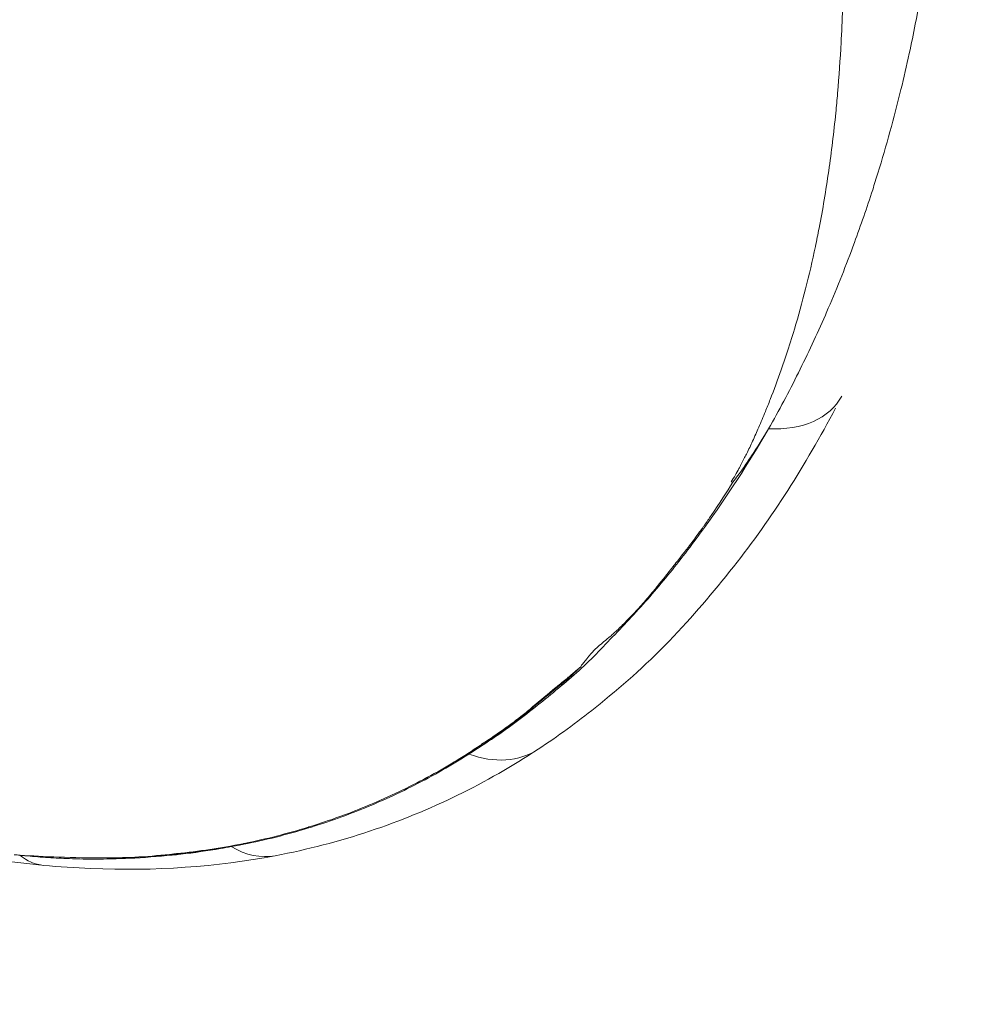
# Model space of a CAD drawing. Units: millimetres. Extents: x -492 to 25363, y 3 to 8047.
# Drawn here: x 1495 to 1512, y 1787 to 1804 of the extents above; entities that cross this region are included whole.
import ezdxf

# ---------------------------------------------------------------- set-up
doc = ezdxf.new("R2010")
doc.units = ezdxf.units.MM
doc.styles.get("Standard").update_dxf_attribs({"font": 'arial.ttf'})
doc.dimstyles.get("Standard").update_dxf_attribs({"dimtxt": 0.18, "dimasz": 0.18, "dimexe": 0.18, "dimexo": 0.0625, "dimgap": 0.09, "dimtad": 0, "dimtih": 1, "dimtoh": 1, "dimdec": 4, "dimzin": 0, "dimdsep": 46, "dimtxsty": 'Standard', "dimcen": 0.09, "dimadec": 0, "dimazin": 0, "dimtfac": 1, "dimtdec": 4, "dimtofl": 0, "dimtmove": 0, "dimatfit": 3, "dimfxl": 1, "dimtolj": 1, "dimtzin": 0, "dimarcsym": 0})

# ---------------------------------------------------------------- blocks, each defined once
blk = doc.blocks.new('*D3')
at = {"color": 0, "lineweight": -2, "transparency": 16777216}
for p, q in [((-12.085, 7571.141), (-62.265, 7571.141)), ((-62.085, 7501.141), (-62.085, 74.249)), ((-12.085, 4.249), (-62.265, 4.249))]:
    blk.add_line(p, q, dxfattribs=at)
at = {"color": 0, "transparency": 16777216}
for points in [[(-73.751, 7501.141), (-50.418, 7501.141), (-62.085, 7571.141)], [(-73.751, 74.249), (-50.418, 74.249), (-62.085, 4.249)]]:
    blk.add_solid(points, dxfattribs=at)
at = {"layer": 'Defpoints', "color": 0, "transparency": 16777216}
for p in [(1746.358, 7571.141), (-62.085, 4.249), (4030.809, 4.249)]:
    blk.add_point(p, dxfattribs=at)
at = {"color": 0, "transparency": 16777216, "insert": (-294.643, 3787.695), "char_height": 300, "attachment_point": 5, "rotation": 90}
blk.add_mtext('\\A1;755', dxfattribs=at)

msp = doc.modelspace()

# ---------------------------------------------------------------- linework, layer by layer
at = {"color": 0, "linetype": 'Continuous', "lineweight": 0}
msp.add_line((1507.32387, 1795.79858), (1507.35463, 1795.79564), dxfattribs=at)
for centre, major_axis, ratio, start_param, end_param in [((1507.49705, 1798.23096), (1.78121, -0.90956), 0.67156189, -0.97958831, -0.01599551), ((1502.83405, 1792.77231), (1.09968, -1.67054), 0.74625931, -0.79415016, -0.00021129), ((1494.33912, 1789.64179), (-2.13857, 0.25675), 0.16429857, 1.77134784, 1.81721046), ((1498.93827, 1791.19479), (0.3736, -1.9648), 0.69334611, -0.55503652, 0.00001684), ((1495.41773, 1791.05232), (-0.17942, -1.99194), 0.58636923, -0.37821683, -0.0000159)]:
    msp.add_ellipse(centre, major_axis=major_axis, ratio=ratio, start_param=start_param, end_param=end_param, dxfattribs=at)
for points, knots in [([(1266.70688, 1797.8535), (1404.14729, 1777.63698), (1542.88845, 1765.22231), (1821.76736, 1756.09792), (1961.90464, 1759.38815), (2242.3621, 1781.63264), (2382.68184, 1800.58678), (2593.35191, 1840.81399), (2664.08331, 1856.33307), (2734.6052, 1873.82166)], [4.23238898, 4.23238898, 4.23238898, 4.23238898, 4.324535583, 4.324535583, 4.416682185, 4.416682185, 4.508828788, 4.508828788, 4.555534522, 4.555534522, 4.555534522, 4.555534522]), ([(1517.14614, 1852.54519), (1517.11648, 1852.47387), (1517.08688, 1852.40246), (1516.95158, 1852.07483), (1516.84669, 1851.81755), (1516.53737, 1851.049), (1516.33582, 1850.53538), (1516.02884, 1849.73209), (1515.92129, 1849.44651), (1515.70365, 1848.85998), (1515.59352, 1848.55852), (1515.37979, 1847.96434), (1515.2761, 1847.6717), (1515.09291, 1847.14704), (1515.01277, 1846.91477), (1514.81279, 1846.32831), (1514.69437, 1845.97462), (1514.47677, 1845.31269), (1514.37714, 1845.00468), (1514.21912, 1844.50813), (1514.15999, 1844.32046), (1513.91896, 1843.54779), (1513.74142, 1842.96036), (1513.48731, 1842.09198), (1513.40702, 1841.81332), (1513.15655, 1840.93027), (1512.99035, 1840.32378), (1512.78447, 1839.54534), (1512.74017, 1839.37614), (1512.66899, 1839.10152), (1512.64187, 1838.99624), (1512.4392, 1838.20433), (1512.2698, 1837.51386), (1512.05904, 1836.6159), (1512.01181, 1836.41198), (1511.80201, 1835.49391), (1511.64587, 1834.77723), (1511.4619, 1833.88849), (1511.42759, 1833.72073), (1511.38946, 1833.53195), (1511.38528, 1833.5112), (1511.27589, 1832.96797), (1511.17434, 1832.44337), (1511.00385, 1831.5261), (1510.93326, 1831.13438), (1510.86005, 1830.71494), (1510.85542, 1830.68839), (1510.77924, 1830.25003), (1510.70987, 1829.83703), (1510.57593, 1829.01071), (1510.51134, 1828.59739), (1510.42684, 1828.03559), (1510.4048, 1827.88696), (1510.28269, 1827.05183), (1510.18905, 1826.36527), (1510.08136, 1825.51388), (1510.06091, 1825.34906), (1509.95822, 1824.50541), (1509.88227, 1823.82659), (1509.78721, 1822.89369), (1509.76228, 1822.63967), (1509.72262, 1822.21954), (1509.70735, 1822.05344), (1509.66554, 1821.58613), (1509.63999, 1821.28492), (1509.57811, 1820.51616), (1509.54362, 1820.04844), (1509.48556, 1819.19266), (1509.46113, 1818.80451), (1509.4335, 1818.33587), (1509.42881, 1818.25513), (1509.41074, 1817.93993), (1509.39785, 1817.70569), (1509.37305, 1817.23744), (1509.36115, 1817.00337), (1509.3378, 1816.52525), (1509.32638, 1816.28102), (1509.30527, 1815.81184), (1509.29553, 1815.58665), (1509.2683, 1814.93294), (1509.25175, 1814.505), (1509.23498, 1814.0371), (1509.23355, 1813.99681), (1509.22222, 1813.67606), (1509.21284, 1813.39562), (1509.19801, 1812.92802), (1509.19226, 1812.74122), (1509.17798, 1812.25603), (1509.16987, 1811.95806), (1509.15922, 1811.51387), (1509.15574, 1811.36598), (1509.15203, 1811.19701), (1509.15156, 1811.17538), (1509.14918, 1811.06459), (1509.14738, 1810.97606), (1509.14431, 1810.814), (1509.14301, 1810.74041), (1509.14062, 1810.59445), (1509.13954, 1810.52208), (1509.13752, 1810.3725), (1509.13657, 1810.29546), (1509.13456, 1810.12299), (1509.13372, 1810.02788), (1509.13274, 1809.85652), (1509.1325, 1809.78016), (1509.13245, 1809.62793), (1509.13263, 1809.55177), (1509.13349, 1809.39075), (1509.13424, 1809.3059), (1509.13659, 1809.12069), (1509.13833, 1809.02043), (1509.14147, 1808.88234), (1509.14244, 1808.84381), (1509.14954, 1808.5863), (1509.15825, 1808.36889), (1509.17763, 1807.96636), (1509.18796, 1807.78079), (1509.20197, 1807.54347), (1509.20512, 1807.49084), (1509.21982, 1807.24837), (1509.2315, 1807.05978), (1509.24608, 1806.80993), (1509.24961, 1806.74807), (1509.2638, 1806.49216), (1509.27342, 1806.29894), (1509.28995, 1805.87474), (1509.29584, 1805.64381), (1509.29929, 1805.36767), (1509.29975, 1805.32124), (1509.30124, 1805.1165), (1509.30098, 1804.95867), (1509.29724, 1804.59672), (1509.29301, 1804.39279), (1509.28038, 1803.98466), (1509.27192, 1803.78048), (1509.26046, 1803.55906), (1509.25947, 1803.54031), (1509.24224, 1803.21929), (1509.22146, 1802.92115), (1509.18601, 1802.51138), (1509.1753, 1802.39643), (1509.12934, 1801.93677), (1509.0882, 1801.5969), (1508.9911, 1800.92144), (1508.93488, 1800.58604), (1508.85034, 1800.14871), (1508.82883, 1800.04212), (1508.75351, 1799.68438), (1508.69609, 1799.43603), (1508.57319, 1798.95111), (1508.50788, 1798.7144), (1508.3934, 1798.3326), (1508.34697, 1798.18545), (1508.26845, 1797.9487), (1508.23749, 1797.85821), (1508.14355, 1797.59209), (1508.0788, 1797.41801), (1507.98366, 1797.17522), (1507.95545, 1797.10475), (1507.88867, 1796.94142), (1507.84976, 1796.84888), (1507.77493, 1796.67572), (1507.73915, 1796.59494), (1507.66853, 1796.44099), (1507.63385, 1796.36773), (1507.59401, 1796.28675), (1507.58996, 1796.27855), (1507.55489, 1796.20789), (1507.5231, 1796.14578), (1507.48095, 1796.06678), (1507.47163, 1796.04951), (1507.44169, 1795.9947), (1507.4209, 1795.95727), (1507.37546, 1795.87928), (1507.35062, 1795.83877), (1507.32387, 1795.79858)], [0.0753253617, 0.0753253617, 0.0753253617, 0.0753253617, 0.0755772427, 0.0755772427, 0.076479496, 0.076479496, 0.0782612936, 0.0782612936, 0.0792363391, 0.0792363391, 0.0802554508, 0.0802554508, 0.081238, 0.081238, 0.082014966, 0.082014966, 0.0831934955, 0.0831934955, 0.0842147064, 0.0842147064, 0.0848336278, 0.0848336278, 0.0867588318, 0.0867588318, 0.0876654425, 0.0876654425, 0.0896248869, 0.0896248869, 0.0901681191, 0.0901681191, 0.0905053599, 0.0905053599, 0.0927027462, 0.0927027462, 0.0933470137, 0.0933470137, 0.0955985689, 0.0955985689, 0.0961215319, 0.0961215319, 0.0961860993, 0.0961860993, 0.0978115937, 0.0978115937, 0.0990168149, 0.0990168149, 0.0990982383, 0.0990982383, 0.1003608787, 0.1003608787, 0.1016214009, 0.1016214009, 0.1020749447, 0.1020749447, 0.104170802, 0.104170802, 0.104673905, 0.104673905, 0.1067460943, 0.1067460943, 0.1075214027, 0.1075214027, 0.1080283575, 0.1080283575, 0.108947731, 0.108947731, 0.1103752912, 0.1103752912, 0.1115582561, 0.1115582561, 0.1118045025, 0.1118045025, 0.1125198686, 0.1125198686, 0.1132358179, 0.1132358179, 0.1139817702, 0.1139817702, 0.1146690371, 0.1146690371, 0.1159771264, 0.1159771264, 0.1161004045, 0.1161004045, 0.1169584766, 0.1169584766, 0.1175307735, 0.1175307735, 0.1184468298, 0.1184468298, 0.1189000053, 0.1189000053, 0.1189665661, 0.1189665661, 0.1192412267, 0.1192412267, 0.1194706728, 0.1194706728, 0.119696021, 0.119696021, 0.119935183, 0.119935183, 0.1202332641, 0.1202332641, 0.1204741976, 0.1204741976, 0.1207141356, 0.1207141356, 0.1209816006, 0.1209816006, 0.12129995, 0.12129995, 0.1214235362, 0.1214235362, 0.1221275048, 0.1221275048, 0.1227376574, 0.1227376574, 0.1229118894, 0.1229118894, 0.1235412892, 0.1235412892, 0.1237487686, 0.1237487686, 0.1244002426, 0.1244002426, 0.1251862373, 0.1251862373, 0.1253453286, 0.1253453286, 0.1258885958, 0.1258885958, 0.1265952838, 0.1265952838, 0.1273107127, 0.1273107127, 0.127376949, 0.127376949, 0.1284455852, 0.1284455852, 0.1288653022, 0.1288653022, 0.1301326702, 0.1301326702, 0.1314232228, 0.1314232228, 0.1318420086, 0.1318420086, 0.1328359001, 0.1328359001, 0.1338102981, 0.1338102981, 0.1344309891, 0.1344309891, 0.1348187149, 0.1348187149, 0.1355782151, 0.1355782151, 0.1358910369, 0.1358910369, 0.1363070681, 0.1363070681, 0.136675073, 0.136675073, 0.1370131369, 0.1370131369, 0.1370512447, 0.1370512447, 0.1373418444, 0.1373418444, 0.137423333, 0.137423333, 0.1376009799, 0.1376009799, 0.1377954213, 0.1377954213, 0.1377954213, 0.1377954213]), ([(1507.98267, 1796.73084), (1508.16491, 1797.05052), (1508.33995, 1797.37918), (1508.67217, 1798.04605), (1508.82966, 1798.38388), (1508.99813, 1798.76975), (1509.01555, 1798.80998), (1509.194, 1799.22505), (1509.3473, 1799.60917), (1509.60399, 1800.3069), (1509.71091, 1800.61677), (1509.84389, 1801.02931), (1509.8746, 1801.12665), (1510.05276, 1801.70375), (1510.18775, 1802.19243), (1510.36058, 1802.90076), (1510.40939, 1803.11224), (1510.49279, 1803.49531), (1510.52825, 1803.66631), (1510.61497, 1804.10624), (1510.66405, 1804.37669), (1510.74095, 1804.84117), (1510.77073, 1805.03378), (1510.81926, 1805.37169), (1510.83886, 1805.51653), (1510.85737, 1805.6622)], [0, 0, 0, 0, 0.0014586865, 0.0014586865, 0.0028840139, 0.0028840139, 0.0030494067, 0.0030494067, 0.0045860794, 0.0045860794, 0.0057680278, 0.0057680278, 0.006130427, 0.006130427, 0.0079054813, 0.0079054813, 0.0086520416, 0.0086520416, 0.0092464351, 0.0092464351, 0.010170975, 0.010170975, 0.0108180443, 0.0108180443, 0.0112980513, 0.0112980513, 0.0112980513, 0.0112980513]), ([(1509.15936, 1797.09239), (1508.6305, 1796.08978), (1508.04552, 1795.16723), (1506.99801, 1793.84055), (1506.6591, 1793.44459), (1505.8043, 1792.55257), (1505.39038, 1792.19688), (1504.61257, 1791.57004), (1504.27598, 1791.32693), (1503.93346, 1791.1016)], [0.33333051, 0.33333051, 0.33333051, 0.33333051, 4.74004563, 4.74004563, 7.13157745, 7.13157745, 9.53895163, 9.53895163, 11.24545061, 11.24545061, 11.24545061, 11.24545061]), ([(1502.7156, 1791.01611), (1502.98238, 1791.18249), (1503.24369, 1791.3584), (1503.75271, 1791.73341), (1503.99993, 1791.93253), (1504.36831, 1792.23706), (1504.49055, 1792.33959), (1504.72803, 1792.55031), (1504.84048, 1792.65989), (1505.0619, 1792.88658), (1505.17193, 1793.00275), (1505.39487, 1793.2349), (1505.50621, 1793.35145), (1505.83487, 1793.7066), (1506.04748, 1793.95167), (1506.45916, 1794.46247), (1506.65968, 1794.72669), (1507.25103, 1795.54117), (1507.62634, 1796.11706), (1507.98267, 1796.73084)], [0.0113717794, 0.0113717794, 0.0113717794, 0.0113717794, 0.0127649183, 0.0127649183, 0.0141580571, 0.0141580571, 0.0148546266, 0.0148546266, 0.015551196, 0.015551196, 0.0162477654, 0.0162477654, 0.0169443349, 0.0169443349, 0.0183374738, 0.0183374738, 0.0197306126, 0.0197306126, 0.0225168904, 0.0225168904, 0.0225168904, 0.0225168904]), ([(1507.35463, 1795.79567), (1507.41675, 1795.86987), (1507.4715, 1795.94583), (1507.57943, 1796.09908), (1507.63176, 1796.17652), (1507.78602, 1796.41087), (1507.88469, 1796.56973), (1507.98267, 1796.73084)], [0, 0, 0, 0, 0.0003688227, 0.0003688227, 0.00073764541, 0.00073764541, 0.00147529082, 0.00147529082, 0.00147529082, 0.00147529082]), ([(1495.20006, 1789.06492), (1494.1098, 1789.16906), (1492.97233, 1789.38189), (1490.68665, 1790.02135), (1489.52377, 1790.4496), (1487.1507, 1791.51444), (1485.9347, 1792.16765), (1483.48471, 1793.68543), (1482.25107, 1794.57669), (1480.67496, 1795.86269), (1480.27989, 1796.19497), (1479.89404, 1796.53909)], [0.04411028, 0.04411028, 0.04411028, 0.04411028, 3.96211889, 3.96211889, 7.95158539, 7.95158539, 12.2294826, 12.2294826, 16.8365979, 16.8365979, 18.39770216, 18.39770216, 18.39770216, 18.39770216]), ([(1507.35463, 1795.79564), (1507.24782, 1795.6197), (1507.12176, 1795.42191), (1506.93561, 1795.15055), (1506.88728, 1795.0812), (1506.83155, 1795.00292), (1506.81614, 1794.98141), (1506.80582, 1794.96704), (1506.80017, 1794.9592), (1506.77955, 1794.93059), (1506.76336, 1794.9083), (1506.68408, 1794.79972), (1506.6259, 1794.72213), (1506.46892, 1794.51608), (1506.38775, 1794.41427), (1506.32672, 1794.33738), (1506.31718, 1794.32535), (1506.30859, 1794.3145), (1506.30445, 1794.30926), (1506.29884, 1794.30216), (1506.29064, 1794.29181), (1506.25405, 1794.24566), (1506.22025, 1794.20348), (1506.13706, 1794.10016), (1506.09089, 1794.0435), (1506.05039, 1793.99289), (1506.04388, 1793.98473), (1506.03772, 1793.97698), (1506.03471, 1793.97317), (1506.03371, 1793.97191), (1506.03002, 1793.96725), (1506.01342, 1793.94631), (1505.96692, 1793.88832), (1505.9213, 1793.83312), (1505.82875, 1793.72333), (1505.7653, 1793.65097), (1505.68399, 1793.56143), (1505.66614, 1793.54196), (1505.63237, 1793.50553), (1505.58248, 1793.45227), (1505.53502, 1793.40309), (1505.44358, 1793.31001), (1505.38732, 1793.25499), (1505.28505, 1793.15843), (1505.23904, 1793.11691), (1505.1932, 1793.07771), (1505.18819, 1793.07345), (1505.17833, 1793.06516), (1505.17479, 1793.06222), (1505.14919, 1793.04097), (1505.09807, 1792.9985), (1505.04716, 1792.95615), (1504.97932, 1792.89988), (1504.94644, 1792.86994), (1504.90037, 1792.82281), (1504.88172, 1792.80268), (1504.86373, 1792.78196), (1504.85659, 1792.77363), (1504.85579, 1792.77267), (1504.84955, 1792.76525), (1504.84507, 1792.75983), (1504.82101, 1792.73043), (1504.79651, 1792.69944), (1504.75092, 1792.64233), (1504.73409, 1792.62129), (1504.70332, 1792.58411), (1504.68861, 1792.56685), (1504.68029, 1792.54922)], [0.8807341979, 0.8807341979, 0.8807341979, 0.8807341979, 0.8849311991, 0.8849311991, 0.8859804494, 0.8862427619, 0.8863739182, 0.8863739182, 0.8865050745, 0.8865050745, 0.8870296996, 0.8870296996, 0.8891282002, 0.8891282002, 0.8933252014, 0.8933252014, 0.8938498265, 0.8941121391, 0.8941121391, 0.8942432953, 0.8942432953, 0.8943744516, 0.8954237019, 0.8954237019, 0.8975222025, 0.8975222025, 0.8977845151, 0.8979156713, 0.8979156713, 0.8979812495, 0.8979812495, 0.8980468276, 0.8985714528, 0.8996207031, 0.8996207031, 0.9017192036, 0.9017192036, 0.9022438288, 0.9022438288, 0.9027684539, 0.9038177042, 0.9038177042, 0.9059162048, 0.9059162048, 0.9080147053, 0.9080147053, 0.9082770179, 0.9082770179, 0.9085393305, 0.9085393305, 0.9090639556, 0.9101132059, 0.9101132059, 0.9111624562, 0.9111624562, 0.9116870813, 0.9118182376, 0.9118182376, 0.9119493939, 0.9119493939, 0.9122117065, 0.9122117065, 0.9132609567, 0.9132609567, 0.9137855819, 0.9137855819, 0.914310207, 0.914310207, 0.914310207, 0.914310207]), ([(1496.32841, 1789.19267), (1496.52824, 1789.19116), (1496.7227, 1789.19651), (1497.12195, 1789.22018), (1497.32615, 1789.23901), (1497.54527, 1789.26249), (1497.56017, 1789.2641), (1497.96904, 1789.30859), (1498.36217, 1789.36385), (1498.75008, 1789.44154), (1498.75996, 1789.44354), (1499.15183, 1789.52307), (1499.52451, 1789.61835), (1499.89262, 1789.73144), (1499.89778, 1789.73303), (1500.26986, 1789.84787), (1500.62673, 1789.97656), (1501.31564, 1790.26736), (1501.65018, 1790.42835), (1501.98091, 1790.6046), (1501.98398, 1790.60623), (1502.14734, 1790.69345), (1502.30535, 1790.78251), (1502.46329, 1790.87906), (1502.46804, 1790.88196), (1502.62385, 1790.97769), (1502.77107, 1791.07455), (1502.92596, 1791.17786), (1502.93253, 1791.18225), (1503.08561, 1791.28447), (1503.2347, 1791.38325), (1503.38627, 1791.49274), (1503.39439, 1791.49864), (1503.47792, 1791.55958), (1503.55252, 1791.61572), (1503.69015, 1791.72279), (1503.75216, 1791.77394), (1503.82277, 1791.8338), (1503.83207, 1791.84172), (1503.97093, 1791.96032), (1504.10477, 1792.07197), (1504.25479, 1792.19393), (1504.26746, 1792.2042), (1504.34146, 1792.26408), (1504.40287, 1792.31376), (1504.47593, 1792.3756), (1504.48934, 1792.38707), (1504.52505, 1792.41777), (1504.54736, 1792.43706), (1504.58388, 1792.46813), (1504.59778, 1792.47987), (1504.6345, 1792.5108), (1504.65693, 1792.53015), (1504.68029, 1792.54922)], [0, 0, 0, 0, 0.0007542743, 0.0007542743, 0.0015877291, 0.0015877291, 0.0016485236, 0.0016485236, 0.003255035, 0.003255035, 0.0032970473, 0.0032970473, 0.0049224518, 0.0049224518, 0.0049455709, 0.0049455709, 0.00659004, 0.00659004, 0.0082426182, 0.0082426182, 0.0082580765, 0.0082580765, 0.00906688, 0.00906688, 0.0090919628, 0.0090919628, 0.0098911418, 0.0098911418, 0.0099265489, 0.0099265489, 0.0107154036, 0.0107154036, 0.0107601866, 0.0107601866, 0.0111769319, 0.0111769319, 0.0115396654, 0.0115396654, 0.0115948078, 0.0115948078, 0.0123639272, 0.0123639272, 0.0124346561, 0.0124346561, 0.0127760582, 0.0127760582, 0.0128533686, 0.0128533686, 0.0129821236, 0.0129821236, 0.0130603153, 0.0130603153, 0.0131881891, 0.0131881891, 0.0131881891, 0.0131881891]), ([(1504.68029, 1792.54922), (1504.66551, 1792.53573), (1504.65147, 1792.52204), (1504.63752, 1792.50835), (1504.6312, 1792.50215), (1504.62489, 1792.49595), (1504.61854, 1792.48976), (1504.59579, 1792.46759), (1504.57306, 1792.44546), (1504.54987, 1792.42353), (1504.53947, 1792.41369), (1504.52898, 1792.40388), (1504.51835, 1792.39414), (1504.49713, 1792.37467), (1504.47532, 1792.35545), (1504.45296, 1792.33652), (1504.40217, 1792.29354), (1504.34961, 1792.25118), (1504.29663, 1792.20915), (1504.28096, 1792.19671), (1504.26533, 1792.18428), (1504.24974, 1792.17185), (1504.23416, 1792.15942), (1504.21862, 1792.14699), (1504.20313, 1792.13457), (1504.18364, 1792.11895), (1504.16423, 1792.10333), (1504.14491, 1792.08771), (1504.08692, 1792.04087), (1504.02967, 1791.99408), (1503.97326, 1791.94734), (1503.96804, 1791.94301), (1503.96282, 1791.93869), (1503.95762, 1791.93436), (1503.92222, 1791.90495), (1503.88716, 1791.87557), (1503.85249, 1791.84621), (1503.80859, 1791.80905), (1503.76507, 1791.77202), (1503.72118, 1791.73539), (1503.69425, 1791.71293), (1503.66721, 1791.69064), (1503.63987, 1791.66858), (1503.60397, 1791.63961), (1503.56783, 1791.61094), (1503.53137, 1791.58256), (1503.49492, 1791.55418), (1503.45816, 1791.5261), (1503.42103, 1791.49833), (1503.35852, 1791.45159), (1503.2946, 1791.40588), (1503.22999, 1791.36092), (1503.1576, 1791.31054), (1503.08433, 1791.26116), (1503.01138, 1791.21229), (1503.00489, 1791.20793), (1502.99839, 1791.20358), (1502.99189, 1791.19923), (1502.98865, 1791.19706), (1502.9854, 1791.19488), (1502.98216, 1791.19271), (1502.97891, 1791.19054), (1502.97567, 1791.18837), (1502.97243, 1791.1862), (1502.96867, 1791.18368), (1502.96491, 1791.18117), (1502.96116, 1791.17866), (1502.8792, 1791.12381), (1502.7976, 1791.06951), (1502.7156, 1791.0161)], [0, 0, 0, 0, 0.00008809299, 0.00008809299, 0.00008809299, 0.00012800575, 0.00012800575, 0.00012800575, 0.00027101088, 0.00027101088, 0.00027101088, 0.00033517511, 0.00033517511, 0.00033517511, 0.00046336305, 0.00046336305, 0.00046336305, 0.00075448155, 0.00075448155, 0.00075448155, 0.00084060383, 0.00084060383, 0.00084060383, 0.0009267261, 0.0009267261, 0.0009267261, 0.00103504793, 0.00103504793, 0.00103504793, 0.00136001344, 0.00136001344, 0.00136001344, 0.00139008915, 0.00139008915, 0.00139008915, 0.00159455747, 0.00159455747, 0.00159455747, 0.0018534522, 0.0018534522, 0.0018534522, 0.00201223109, 0.00201223109, 0.00201223109, 0.00222071545, 0.00222071545, 0.00222071545, 0.00242919982, 0.00242919982, 0.00242919982, 0.0027801783, 0.0027801783, 0.0027801783, 0.00317345406, 0.00317345406, 0.00317345406, 0.0032084977, 0.0032084977, 0.0032084977, 0.00322601953, 0.00322601953, 0.00322601953, 0.00324354135, 0.00324354135, 0.00324354135, 0.00326383523, 0.00326383523, 0.00326383523, 0.0037069044, 0.0037069044, 0.0037069044, 0.0037069044]), ([(1498.53792, 1789.38843), (1498.92798, 1789.458), (1499.30455, 1789.54633), (1500.03992, 1789.75545), (1500.39914, 1789.87644), (1501.09578, 1790.15039), (1501.43189, 1790.30352), (1501.92549, 1790.55369), (1502.08803, 1790.64067), (1502.4071, 1790.82252), (1502.56234, 1790.91774), (1502.7156, 1791.01611)], [0.00000000017, 0.00000000017, 0.00000000017, 0.00000000017, 0.00162454026, 0.00162454026, 0.00324908052, 0.00324908052, 0.00487362077, 0.00487362077, 0.0056858909, 0.0056858909, 0.00649816103, 0.00649816103, 0.00649816103, 0.00649816103]), ([(1503.93346, 1791.1016), (1503.03007, 1790.50642), (1502.03563, 1790.01434), (1500.43509, 1789.48201), (1499.88031, 1789.3381), (1499.3119, 1789.23)], [0.00112254, 0.00112254, 0.00112254, 0.00112254, 4.48406663, 4.48406663, 6.72954341, 6.72954341, 6.72954341, 6.72954341]), ([(1494.82882, 1789.2375), (1494.8405, 1789.23631), (1494.85218, 1789.23513), (1494.86385, 1789.23397), (1494.98618, 1789.2218), (1495.10676, 1789.21143), (1495.22584, 1789.20282), (1495.35033, 1789.19382), (1495.47319, 1789.18676), (1495.59469, 1789.18154), (1495.66254, 1789.17863), (1495.72997, 1789.1763), (1495.79703, 1789.17453), (1495.80779, 1789.17424), (1495.81854, 1789.17397), (1495.82929, 1789.17371), (1495.97395, 1789.17026), (1496.11689, 1789.16939), (1496.25856, 1789.17083), (1496.26975, 1789.17094), (1496.28094, 1789.17107), (1496.29212, 1789.17121), (1496.44144, 1789.17311), (1496.58939, 1789.17755), (1496.73647, 1789.18418), (1496.73975, 1789.18432), (1496.74303, 1789.18447), (1496.74631, 1789.18462), (1496.99982, 1789.19621), (1497.25006, 1789.21444), (1497.49755, 1789.23954), (1497.54807, 1789.24466), (1497.59848, 1789.25008), (1497.64877, 1789.25578), (1497.88427, 1789.28248), (1498.11718, 1789.31561), (1498.3475, 1789.35468), (1498.41117, 1789.36548), (1498.47465, 1789.37674), (1498.53792, 1789.38843)], [0.0000106203, 0.0000106203, 0.0000106203, 0.0000106203, 0.00005225563, 0.00005225563, 0.00005225563, 0.00048894943, 0.00048894943, 0.00048894943, 0.00094547008, 0.00094547008, 0.00094547008, 0.00120041151, 0.00120041151, 0.00120041151, 0.00124133758, 0.00124133758, 0.00124133758, 0.00179233505, 0.00179233505, 0.00179233505, 0.00183587855, 0.00183587855, 0.00183587855, 0.00241745646, 0.00241745646, 0.00241745646, 0.00243041952, 0.00243041952, 0.00243041952, 0.00343301827, 0.00343301827, 0.00343301827, 0.00363766954, 0.00363766954, 0.00363766954, 0.00459593367, 0.00459593367, 0.00459593367, 0.00486083905, 0.00486083905, 0.00486083905, 0.00486083905]), ([(1498.53787, 1789.38846), (1498.36138, 1789.35751), (1498.18171, 1789.33089), (1497.84873, 1789.28714), (1497.6953, 1789.26941), (1497.51358, 1789.25072), (1497.48545, 1789.2479), (1497.27946, 1789.22789), (1497.10028, 1789.21377), (1496.72533, 1789.1946), (1496.52917, 1789.19045), (1496.32841, 1789.19267)], [0.01025749353, 0.01025749353, 0.01025749353, 0.01025749353, 0.01099550773, 0.01099550773, 0.01161939654, 0.01161939654, 0.01173352194, 0.01173352194, 0.01245406475, 0.01245406475, 0.01320955035, 0.01320955035, 0.01320955035, 0.01320955035]), ([(1499.3118, 1789.22998), (1498.28397, 1789.03463), (1497.19184, 1788.95596), (1495.79375, 1789.01608), (1495.51637, 1789.03533), (1495.23829, 1789.06039)], [0, 0, 0, 0, 4.05487477, 4.05487477, 5.05496707, 5.05496707, 5.05496707, 5.05496707])]:
    msp.add_open_spline(points, degree=3, knots=knots, dxfattribs=at)
msp.add_open_spline([(1496.32841, 1789.19269), (1495.75038, 1789.186), (1495.22967, 1789.21632), (1494.82848, 1789.23798)], degree=3, dxfattribs=at)

# ---------------------------------------------------------------- dimensions: what is measured, and where the dimension line sits
dim = msp.add_linear_dim(base=(-62.08477, 4.24866), p1=(1746.35757, 7571.14052), p2=(4030.80877, 4.24866), angle=90, text='755', dimstyle='Standard', override={"dimtxt": 300, "dimasz": 70, "dimgap": 80, "dimtad": 2, "dimtih": 0, "dimtoh": 0, "dimfxl": 50, "dimfxlon": 1})
dim.commit()
dim.dimension.update_dxf_attribs({"geometry": '*D3', "text_midpoint": (-294.64275, 3787.69459)})

doc.saveas('drawing.dxf')
